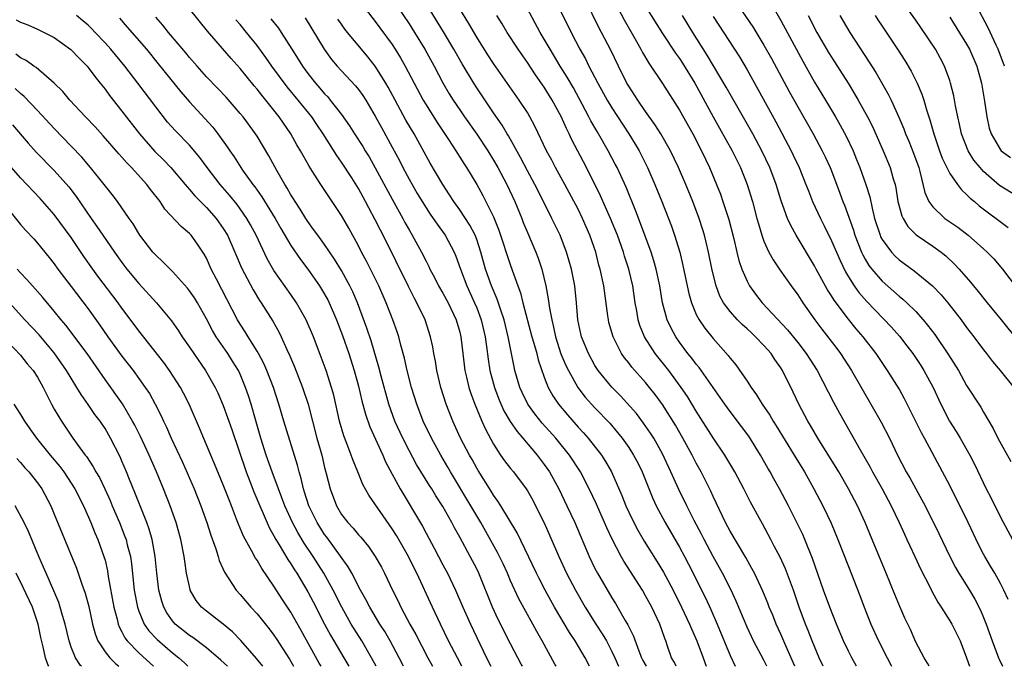
# Model space of a CAD drawing. Units: inches. Extents: x 2577000 to 2580000, y 1497000 to 1500000.
# Drawn here: x 2578149 to 2578265, y 1497000 to 1497077 of the extents above; entities that cross this region are included whole.
import ezdxf

# ---------------------------------------------------------------- set-up
doc = ezdxf.new("R2010")
doc.units = ezdxf.units.IN
doc.header["$MEASUREMENT"] = 0
doc.layers.add('LD25771497_2ft', color=3, linetype='Continuous')

msp = doc.modelspace()

# ---------------------------------------------------------------- linework, layer by layer
at = {"layer": 'LD25771497_2ft'}
for points, elevation in [([(2578237.35, 1497000), (2578237, 1497000.73), (2578235.78, 1497003), (2578235, 1497004.64), (2578233.72, 1497007.72), (2578233.12, 1497009), (2578232.11, 1497011), (2578231, 1497013.01), (2578229.93, 1497015), (2578229.62, 1497015.62), (2578228.76, 1497017.24), (2578227.87, 1497019), (2578226.92, 1497020.92), (2578226, 1497023), (2578225, 1497025.12), (2578223.95, 1497027), (2578223.58, 1497027.58), (2578222.76, 1497028.76), (2578221.9, 1497029.9), (2578220.01, 1497032.01), (2578219, 1497033.03), (2578217.38, 1497035), (2578217, 1497035.6), (2578216.22, 1497037), (2578215.41, 1497039), (2578215.34, 1497039.34), (2578214.99, 1497041), (2578214.83, 1497043), (2578214.61, 1497045), (2578214.21, 1497047), (2578213.95, 1497047.95), (2578213.64, 1497049), (2578212.87, 1497051), (2578211.91, 1497053), (2578210.92, 1497055), (2578209.9, 1497057), (2578209, 1497058.64), (2578208.2, 1497060.2), (2578206.77, 1497062.77), (2578206.62, 1497063), (2578206.02, 1497064.02), (2578205, 1497065.5), (2578203, 1497068.46), (2578202.66, 1497069), (2578201.28, 1497071.28), (2578200.3, 1497073), (2578199.08, 1497075.08), (2578196.05, 1497080.05)], 9418), ([(2578218.39, 1497080.39), (2578220.47, 1497076.47), (2578221.73, 1497074.27), (2578222.43, 1497073), (2578222.62, 1497072.62), (2578223.36, 1497071.36), (2578225, 1497068.96), (2578227, 1497065.79), (2578228.57, 1497063), (2578229.62, 1497061), (2578230.55, 1497059), (2578231.39, 1497057), (2578231.85, 1497055.85), (2578232.15, 1497055), (2578232.86, 1497052.86), (2578233.43, 1497050.57), (2578233.78, 1497049), (2578234.02, 1497048.02), (2578234.38, 1497047), (2578235, 1497045.55), (2578235.3, 1497045), (2578236.02, 1497044.02), (2578236.8, 1497043), (2578239.81, 1497039.81), (2578241, 1497038.3), (2578242.02, 1497037), (2578243.31, 1497035), (2578245.25, 1497031.25), (2578245.95, 1497029.95), (2578248.39, 1497025.61), (2578249.57, 1497023.57), (2578249.86, 1497023), (2578250.99, 1497021), (2578252.06, 1497019), (2578253.02, 1497017), (2578253.63, 1497015.63), (2578253.93, 1497015), (2578254.26, 1497014.26), (2578254.85, 1497013), (2578255.52, 1497011.52), (2578256.67, 1497009.33), (2578256.89, 1497008.89), (2578257.59, 1497007.59), (2578257.99, 1497007), (2578259, 1497005.39), (2578259.23, 1497005), (2578259.82, 1497003.82), (2578260.22, 1497003), (2578261, 1497001.02), (2578261.35, 1497000)], 9406), ([(2578193, 1497079.02), (2578195, 1497076.02), (2578195.64, 1497075), (2578196.85, 1497073), (2578197.95, 1497071), (2578199, 1497069.04), (2578199.75, 1497067.75), (2578200.22, 1497067), (2578201, 1497065.83), (2578201.56, 1497065), (2578203, 1497062.96), (2578204.31, 1497061), (2578205, 1497059.87), (2578205.5, 1497059), (2578206.55, 1497057), (2578207.51, 1497055), (2578208.34, 1497053), (2578208.52, 1497052.52), (2578209, 1497051.33), (2578210, 1497049), (2578210.27, 1497048.27), (2578210.71, 1497047), (2578211.19, 1497045), (2578211.48, 1497043.48), (2578211.61, 1497042.39), (2578211.88, 1497041), (2578212.11, 1497040.11), (2578212.33, 1497039), (2578212.97, 1497036.97), (2578213.57, 1497035.57), (2578213.85, 1497035), (2578214.98, 1497032.98), (2578215.86, 1497031.86), (2578217, 1497030.6), (2578218.75, 1497028.75), (2578219.68, 1497027.68), (2578220.21, 1497027), (2578221, 1497025.9), (2578221.58, 1497025), (2578222.06, 1497024.06), (2578222.57, 1497023), (2578223.84, 1497019.84), (2578224.24, 1497019), (2578225.31, 1497017), (2578227, 1497014.09), (2578227.59, 1497013), (2578228.08, 1497012.08), (2578230.09, 1497008.09), (2578230.73, 1497006.73), (2578231.48, 1497005), (2578233, 1497001.26), (2578233.6, 1497000)], 9420), ([(2578247.97, 1497000), (2578247.4, 1497001), (2578247, 1497001.8), (2578246.44, 1497003), (2578245.61, 1497005), (2578244.81, 1497007), (2578244.07, 1497009), (2578242.75, 1497012.75), (2578241.84, 1497015), (2578241.59, 1497015.59), (2578240.94, 1497016.94), (2578239.9, 1497019), (2578238.86, 1497021), (2578238.18, 1497022.18), (2578237.73, 1497023), (2578237.46, 1497023.46), (2578236.58, 1497025), (2578235.21, 1497027.21), (2578234.36, 1497028.36), (2578233, 1497030.15), (2578232.39, 1497031), (2578231, 1497033), (2578229.34, 1497035.34), (2578229, 1497035.74), (2578228.46, 1497036.46), (2578228.01, 1497037), (2578227, 1497038.35), (2578226.56, 1497039), (2578226.01, 1497040.01), (2578225.56, 1497041), (2578225, 1497043), (2578224.66, 1497045), (2578224.24, 1497047), (2578223.98, 1497047.98), (2578223.64, 1497049), (2578222.41, 1497052.41), (2578221.85, 1497053.85), (2578220.68, 1497056.67), (2578219.62, 1497059), (2578219.41, 1497059.41), (2578218.57, 1497061), (2578217.42, 1497063), (2578217.26, 1497063.26), (2578216.52, 1497064.52), (2578216.29, 1497065), (2578215.5, 1497066.5), (2578214.44, 1497068.44), (2578213.71, 1497069.71), (2578212.9, 1497071), (2578211.68, 1497073), (2578211, 1497074.21), (2578210.53, 1497075), (2578208.39, 1497079)], 9412), ([(2578212.21, 1497079), (2578214.17, 1497075), (2578215.2, 1497073), (2578215.87, 1497071.87), (2578216.29, 1497071), (2578217.35, 1497069), (2578218.44, 1497067), (2578219, 1497066.06), (2578221, 1497063), (2578221.76, 1497061.76), (2578222.22, 1497061), (2578223.23, 1497059), (2578224.1, 1497057), (2578224.93, 1497055), (2578225.71, 1497053), (2578226.06, 1497052.06), (2578226.43, 1497051), (2578227.04, 1497049), (2578227.42, 1497047.42), (2578227.9, 1497045), (2578228.1, 1497044.1), (2578228.41, 1497043), (2578229, 1497041.63), (2578229.33, 1497041), (2578230.01, 1497040.01), (2578231, 1497038.79), (2578232.78, 1497036.78), (2578233, 1497036.46), (2578233.67, 1497035.67), (2578235, 1497033.73), (2578235.48, 1497033), (2578236.13, 1497032.13), (2578236.8, 1497031), (2578237.7, 1497029.7), (2578238.1, 1497029), (2578238.45, 1497028.45), (2578240.58, 1497025), (2578241.79, 1497023), (2578242.92, 1497021), (2578243.97, 1497019), (2578244.95, 1497016.95), (2578245.76, 1497015), (2578247, 1497011.81), (2578248.36, 1497008.36), (2578248.87, 1497007), (2578249.66, 1497005), (2578250.56, 1497003), (2578251.58, 1497001), (2578252.08, 1497000.08), (2578252.12, 1497000)], 9410), ([(2578256.56, 1497000), (2578256.37, 1497000.37), (2578255.98, 1497001), (2578255, 1497002.87), (2578254.34, 1497004.34), (2578253.7, 1497005.7), (2578253.08, 1497007.08), (2578252.49, 1497008.49), (2578251.49, 1497011), (2578249.83, 1497015), (2578248.98, 1497017), (2578248.06, 1497019), (2578247.02, 1497021), (2578245.86, 1497023), (2578243.4, 1497027), (2578242.51, 1497028.51), (2578242.21, 1497029), (2578241.13, 1497031), (2578240.45, 1497032.45), (2578239.21, 1497035), (2578239, 1497035.33), (2578238.3, 1497036.3), (2578237.85, 1497037), (2578237.45, 1497037.45), (2578237, 1497037.97), (2578236.01, 1497039), (2578235.48, 1497039.48), (2578235, 1497039.93), (2578234.43, 1497040.43), (2578233.88, 1497041), (2578233, 1497041.98), (2578232.23, 1497043), (2578231.8, 1497043.8), (2578231.33, 1497045), (2578230.87, 1497046.87), (2578230.45, 1497049), (2578230.18, 1497050.18), (2578229.97, 1497051), (2578229.75, 1497051.75), (2578229.34, 1497053), (2578228.57, 1497055), (2578227.75, 1497057), (2578226.9, 1497059), (2578225.95, 1497061), (2578224.81, 1497063), (2578224.1, 1497064.1), (2578223, 1497065.65), (2578222.06, 1497067), (2578221, 1497068.64), (2578220.79, 1497069), (2578219.79, 1497071), (2578218.88, 1497072.88), (2578217.79, 1497075), (2578217.5, 1497075.5), (2578215.79, 1497079)], 9408), ([(2578233.24, 1497079.24), (2578235.67, 1497075.67), (2578237, 1497073.51), (2578237.9, 1497071.9), (2578240, 1497068), (2578241, 1497066.2), (2578242.82, 1497063), (2578243.91, 1497061), (2578244.27, 1497060.27), (2578244.85, 1497059), (2578245, 1497058.62), (2578245.99, 1497055.99), (2578246.35, 1497055), (2578246.55, 1497054.55), (2578247.59, 1497051.59), (2578247.77, 1497051), (2578248.56, 1497049), (2578248.7, 1497048.7), (2578249, 1497048.17), (2578249.44, 1497047.44), (2578249.78, 1497047), (2578251, 1497045.58), (2578253, 1497043.78), (2578253.44, 1497043.44), (2578253.93, 1497043), (2578255, 1497041.96), (2578255.87, 1497041), (2578256.38, 1497040.38), (2578257.24, 1497039.24), (2578258.87, 1497036.87), (2578260.03, 1497035), (2578261, 1497033.24), (2578262.66, 1497030.66), (2578263, 1497030.05), (2578264.15, 1497028.15), (2578264.71, 1497027), (2578266.24, 1497024.24)], 9398), ([(2578267, 1497055.58), (2578264.9, 1497056.9), (2578263, 1497058.55), (2578262.59, 1497059), (2578261.87, 1497059.87), (2578261.18, 1497061), (2578260.38, 1497063), (2578260.15, 1497064.15), (2578259.95, 1497065), (2578259.69, 1497066.32), (2578259.48, 1497067.48), (2578259.1, 1497069), (2578259, 1497069.3), (2578258.39, 1497071), (2578257.91, 1497071.91), (2578257.31, 1497073), (2578255.59, 1497075.59), (2578255, 1497076.45), (2578253.11, 1497079.11)], 9388), ([(2578212.4, 1497000), (2578212.26, 1497000.26), (2578210.76, 1497003), (2578210.12, 1497004.12), (2578209.65, 1497005), (2578207.99, 1497007.99), (2578207, 1497010.13), (2578206.64, 1497011), (2578206.12, 1497012.12), (2578205.47, 1497013.47), (2578203.47, 1497017), (2578203, 1497017.79), (2578202.31, 1497019), (2578199.91, 1497023), (2578199.58, 1497023.58), (2578198.74, 1497025), (2578197.63, 1497027), (2578196.66, 1497029), (2578195.9, 1497031), (2578195.28, 1497033), (2578194.76, 1497035), (2578194.44, 1497036.44), (2578194.01, 1497037.99), (2578193.77, 1497039), (2578193.58, 1497039.58), (2578193.08, 1497041), (2578192.29, 1497043), (2578191.4, 1497045), (2578190.61, 1497046.61), (2578189.94, 1497047.94), (2578189.36, 1497049), (2578189, 1497049.73), (2578187.85, 1497051.85), (2578187, 1497053.33), (2578184.54, 1497057), (2578183.77, 1497058.23), (2578183.16, 1497059.16), (2578182.44, 1497060.44), (2578182.14, 1497061), (2578181.71, 1497061.71), (2578180.98, 1497063), (2578179.6, 1497065), (2578178.03, 1497067), (2578177.56, 1497067.56), (2578177, 1497068.29), (2578176.67, 1497068.67), (2578175, 1497070.73), (2578173.92, 1497071.92), (2578171.15, 1497075.15), (2578169, 1497077.77)], 9432), ([(2578189.81, 1497077.81), (2578191, 1497076.29), (2578191.55, 1497075.55), (2578193, 1497073.56), (2578193.36, 1497073), (2578193.99, 1497071.99), (2578194.55, 1497071), (2578195.59, 1497069), (2578196.66, 1497067), (2578197, 1497066.44), (2578198.33, 1497064.33), (2578199.66, 1497062.34), (2578200.54, 1497061), (2578201.48, 1497059.48), (2578201.8, 1497059), (2578203, 1497057), (2578203.71, 1497055.71), (2578205, 1497053.16), (2578205.62, 1497051.62), (2578207, 1497047.43), (2578207.86, 1497045), (2578208.17, 1497044.17), (2578208.47, 1497043), (2578209.54, 1497039), (2578209.77, 1497038.23), (2578210.1, 1497037), (2578210.27, 1497036.27), (2578211, 1497034.2), (2578211.47, 1497033), (2578212.01, 1497032.01), (2578212.68, 1497031), (2578213.74, 1497029.74), (2578215, 1497028.31), (2578215.64, 1497027.64), (2578216.2, 1497027), (2578217.76, 1497025), (2578218.24, 1497024.24), (2578218.96, 1497023), (2578220.2, 1497020.2), (2578220.66, 1497019), (2578221, 1497018.25), (2578221.6, 1497017), (2578222.09, 1497016.09), (2578222.82, 1497014.82), (2578224.36, 1497012.36), (2578225.12, 1497011.12), (2578226.26, 1497009), (2578227.26, 1497007), (2578228.19, 1497005), (2578228.42, 1497004.42), (2578229.07, 1497003), (2578229.79, 1497001), (2578230.16, 1497000)], 9422), ([(2578240.68, 1497000), (2578239.59, 1497002.41), (2578239, 1497003.79), (2578238.45, 1497005), (2578238.04, 1497006.04), (2578237.63, 1497007), (2578237.46, 1497007.46), (2578236.87, 1497008.87), (2578235.87, 1497011), (2578235.58, 1497011.58), (2578234.86, 1497012.86), (2578233, 1497015.98), (2578232.45, 1497017), (2578231, 1497020.08), (2578230.72, 1497020.72), (2578229.58, 1497023), (2578229, 1497024.05), (2578228.52, 1497025), (2578227.42, 1497027), (2578226.53, 1497028.53), (2578225, 1497030.97), (2578224.14, 1497032.14), (2578223.46, 1497033), (2578223, 1497033.56), (2578221.38, 1497035.38), (2578221, 1497035.89), (2578220.5, 1497036.5), (2578220.16, 1497037), (2578219.14, 1497039), (2578218.66, 1497040.66), (2578218.59, 1497041), (2578218.54, 1497041.46), (2578218.04, 1497045), (2578217.61, 1497047), (2578217.47, 1497047.47), (2578217.09, 1497049), (2578216.41, 1497051), (2578215.54, 1497053), (2578215, 1497054.08), (2578213.44, 1497057), (2578212.33, 1497059), (2578211.88, 1497059.88), (2578211.26, 1497061), (2578209.9, 1497063.9), (2578209.31, 1497065), (2578209, 1497065.51), (2578208.03, 1497067), (2578205, 1497071.31), (2578204.33, 1497072.33), (2578203, 1497074.45), (2578202.06, 1497076.07), (2578201, 1497077.78)], 9416), ([(2578223, 1497078.06), (2578225, 1497074.89), (2578226.54, 1497072.54), (2578227, 1497071.91), (2578227.36, 1497071.36), (2578228.81, 1497069), (2578231, 1497065.01), (2578233.24, 1497061), (2578234.22, 1497059), (2578235.01, 1497057), (2578235.63, 1497055), (2578236.17, 1497053), (2578236.34, 1497052.34), (2578236.74, 1497051), (2578237, 1497050.31), (2578237.6, 1497049), (2578238.09, 1497048.09), (2578238.89, 1497046.89), (2578240.22, 1497045), (2578241, 1497043.95), (2578241.62, 1497043), (2578243.02, 1497041), (2578243.87, 1497039.87), (2578245.62, 1497037.62), (2578246.08, 1497037), (2578247.36, 1497035), (2578249.66, 1497031), (2578250.87, 1497028.87), (2578251.85, 1497027), (2578252.81, 1497025), (2578253.85, 1497023), (2578254.28, 1497022.28), (2578255.71, 1497019.71), (2578256.09, 1497019), (2578257.71, 1497015.71), (2578259, 1497013), (2578259.68, 1497011.68), (2578260.06, 1497011), (2578261.32, 1497009), (2578261.95, 1497007.95), (2578262.64, 1497006.64), (2578263, 1497005.79), (2578263.32, 1497005), (2578264.01, 1497003), (2578264.76, 1497001), (2578264.83, 1497000.83), (2578265.25, 1497000)], 9404), ([(2578238.05, 1497078.05), (2578239, 1497076.41), (2578241.59, 1497071.59), (2578243, 1497069.1), (2578244.28, 1497067), (2578245.48, 1497065), (2578246.04, 1497064.04), (2578246.74, 1497062.74), (2578247.56, 1497061), (2578247.98, 1497059.98), (2578248.36, 1497059), (2578249.07, 1497057), (2578249.53, 1497055.53), (2578249.81, 1497054.19), (2578250.11, 1497053), (2578250.75, 1497051), (2578250.82, 1497050.82), (2578251, 1497050.51), (2578252.1, 1497049), (2578252.53, 1497048.53), (2578253, 1497048.09), (2578254.78, 1497046.78), (2578256.97, 1497045), (2578257.97, 1497043.97), (2578258.78, 1497043), (2578260.34, 1497041), (2578261, 1497040.1), (2578261.85, 1497039), (2578263, 1497037.44), (2578263.35, 1497037), (2578264.06, 1497036.06), (2578264.98, 1497035), (2578266.58, 1497033)], 9396), ([(2578265.48, 1497071), (2578264.74, 1497073), (2578264.49, 1497073.5), (2578263.55, 1497075.55), (2578262.15, 1497078.15)], 9384), ([(2578148.47, 1497076.47), (2578149, 1497076.2), (2578149.88, 1497075.88), (2578151, 1497075.38), (2578151.8, 1497075), (2578153, 1497074.38), (2578154.97, 1497072.97), (2578155.94, 1497071.94), (2578156.88, 1497071), (2578157, 1497070.86), (2578157.78, 1497069.78), (2578158.43, 1497069), (2578159, 1497068.28), (2578159.53, 1497067.53), (2578161, 1497065.7), (2578163.08, 1497063), (2578164.9, 1497060.9), (2578165.91, 1497059.91), (2578166.78, 1497059), (2578168.5, 1497057), (2578168.72, 1497056.72), (2578169, 1497056.43), (2578169.65, 1497055.65), (2578171, 1497054.3), (2578172.15, 1497053), (2578173, 1497051.81), (2578173.49, 1497051), (2578174.38, 1497049), (2578175.16, 1497047.16), (2578176.54, 1497044.54), (2578177.29, 1497043.29), (2578177.5, 1497043), (2578178.85, 1497040.85), (2578179.57, 1497039.57), (2578179.84, 1497039), (2578180.52, 1497037.48), (2578180.83, 1497036.83), (2578181.44, 1497035.44), (2578182.39, 1497033), (2578183.04, 1497031.03), (2578184.09, 1497027), (2578184.65, 1497025), (2578185, 1497023.54), (2578185.2, 1497022.8), (2578185.65, 1497021), (2578186.4, 1497019), (2578187, 1497017.97), (2578187.74, 1497017), (2578188.36, 1497016.36), (2578189, 1497015.56), (2578189.27, 1497015.27), (2578190.19, 1497014.19), (2578191, 1497013), (2578191.72, 1497011.72), (2578192.09, 1497011), (2578193.03, 1497009), (2578193.69, 1497007.69), (2578194.01, 1497007), (2578195.09, 1497005), (2578195.78, 1497003.78), (2578197.21, 1497001), (2578197.75, 1497000)], 9440), ([(2578201.25, 1497000), (2578200.71, 1497001), (2578199.68, 1497003), (2578198.71, 1497005), (2578197.76, 1497007), (2578195.93, 1497011), (2578195.61, 1497011.61), (2578194.94, 1497013), (2578193.49, 1497015.49), (2578193, 1497016.28), (2578190.23, 1497020.23), (2578189.52, 1497021.52), (2578188.93, 1497023), (2578188.36, 1497024.36), (2578188.15, 1497025), (2578187.63, 1497026.37), (2578187.27, 1497027.26), (2578186.77, 1497029), (2578186.07, 1497032.07), (2578185.82, 1497033), (2578185.17, 1497035), (2578184.59, 1497036.59), (2578183.67, 1497039), (2578182.82, 1497041), (2578181.68, 1497043), (2578181, 1497044), (2578179, 1497046.84), (2578178.2, 1497048.2), (2578176.88, 1497051), (2578176.23, 1497052.23), (2578175.79, 1497053), (2578175, 1497054.13), (2578174.63, 1497054.63), (2578173.74, 1497055.74), (2578172.64, 1497057), (2578171.1, 1497059), (2578170.21, 1497060.21), (2578169, 1497061.66), (2578167.35, 1497063.35), (2578166.4, 1497064.4), (2578165, 1497066.18), (2578162.89, 1497069), (2578161.34, 1497071), (2578159.69, 1497073), (2578159, 1497073.78), (2578157.85, 1497075), (2578157.43, 1497075.43), (2578157, 1497075.84), (2578156.37, 1497076.37), (2578155.61, 1497077)], 9438), ([(2578160.7, 1497076.7), (2578161.64, 1497075.64), (2578163.9, 1497073), (2578165.3, 1497071.3), (2578167.96, 1497067.96), (2578169, 1497066.78), (2578170.83, 1497064.83), (2578171.77, 1497063.77), (2578172.37, 1497063), (2578173.48, 1497061.47), (2578173.78, 1497061), (2578174.29, 1497060.29), (2578175.09, 1497059), (2578175.29, 1497058.71), (2578176.49, 1497057), (2578176.72, 1497056.72), (2578177.56, 1497055.56), (2578179.15, 1497053), (2578179.81, 1497051.81), (2578181, 1497049.78), (2578182.13, 1497048.13), (2578183, 1497046.99), (2578184.4, 1497045), (2578184.63, 1497044.63), (2578185.36, 1497043.36), (2578185.53, 1497043), (2578186.4, 1497041), (2578187.12, 1497039.12), (2578187.85, 1497037), (2578188.48, 1497035), (2578189, 1497033.13), (2578189.41, 1497031.41), (2578189.83, 1497029.83), (2578190.34, 1497028.34), (2578191.88, 1497025), (2578192.21, 1497024.21), (2578193, 1497022.72), (2578193.93, 1497021), (2578196.57, 1497016.57), (2578197, 1497015.75), (2578197.98, 1497013.98), (2578199, 1497012), (2578199.53, 1497011), (2578200.49, 1497009), (2578201.36, 1497007), (2578202.25, 1497005), (2578203.36, 1497002.64), (2578204.16, 1497001), (2578204.68, 1497000)], 9436), ([(2578208.42, 1497000), (2578208.27, 1497000.27), (2578207.86, 1497001), (2578207, 1497002.67), (2578205.55, 1497005.55), (2578204.88, 1497007), (2578203.26, 1497011), (2578203, 1497011.54), (2578202.24, 1497013), (2578201, 1497015.29), (2578200.38, 1497016.38), (2578200.07, 1497017), (2578199, 1497018.91), (2578198.17, 1497020.17), (2578197.69, 1497021), (2578197.41, 1497021.41), (2578195.89, 1497023.89), (2578195, 1497025.52), (2578194.24, 1497027), (2578193.32, 1497029), (2578192.6, 1497031), (2578191.68, 1497034.32), (2578191.4, 1497035.4), (2578190.5, 1497038.5), (2578190, 1497040), (2578188.89, 1497043), (2578188.32, 1497044.32), (2578188, 1497045), (2578187, 1497046.83), (2578186.18, 1497048.18), (2578185, 1497049.89), (2578184.18, 1497051), (2578183.7, 1497051.7), (2578183, 1497052.64), (2578182.77, 1497053), (2578182.1, 1497054.1), (2578181.5, 1497055), (2578181.31, 1497055.31), (2578181, 1497055.8), (2578180.57, 1497056.57), (2578180.28, 1497057), (2578179.34, 1497058.66), (2578178.41, 1497060.41), (2578177, 1497062.74), (2578176.83, 1497063), (2578175.34, 1497065), (2578175, 1497065.42), (2578173.33, 1497067.33), (2578172.36, 1497068.36), (2578171, 1497069.76), (2578169.9, 1497071), (2578169, 1497072.04), (2578168.58, 1497072.58), (2578166.53, 1497075), (2578165.85, 1497075.85), (2578165, 1497076.82)], 9434), ([(2578216.37, 1497000), (2578215.86, 1497001), (2578214.66, 1497003), (2578213.99, 1497003.99), (2578212.23, 1497007), (2578211.11, 1497009), (2578210.38, 1497010.38), (2578210.07, 1497011), (2578207.78, 1497015.78), (2578205.85, 1497019), (2578205.52, 1497019.52), (2578205, 1497020.23), (2578204.71, 1497020.71), (2578203.16, 1497023.16), (2578203, 1497023.43), (2578202.45, 1497024.45), (2578202.13, 1497025), (2578201.09, 1497027), (2578200.16, 1497029), (2578199.38, 1497031), (2578198.77, 1497033), (2578198.3, 1497035), (2578198.12, 1497036.12), (2578197.94, 1497037), (2578197.81, 1497037.81), (2578197.55, 1497039), (2578196.89, 1497041), (2578195.93, 1497043), (2578195.59, 1497043.59), (2578194.92, 1497044.92), (2578191.92, 1497051), (2578191.6, 1497051.6), (2578191, 1497052.84), (2578190.24, 1497054.24), (2578189.85, 1497055), (2578189, 1497056.54), (2578188.22, 1497057.78), (2578187, 1497059.66), (2578186.44, 1497060.44), (2578184.84, 1497063), (2578184.09, 1497064.09), (2578183.49, 1497065), (2578181.88, 1497067), (2578180.57, 1497068.57), (2578178.74, 1497071), (2578178.03, 1497072.03), (2578177, 1497073.44), (2578175.76, 1497075), (2578175, 1497075.93), (2578174.5, 1497076.5)], 9430), ([(2578178.62, 1497076.62), (2578179.52, 1497075.52), (2578179.87, 1497075), (2578181.12, 1497073), (2578181.85, 1497071.85), (2578182.37, 1497071), (2578183, 1497070.15), (2578183.91, 1497069), (2578184.42, 1497068.42), (2578185, 1497067.72), (2578185.36, 1497067.36), (2578185.67, 1497067), (2578187, 1497065.3), (2578187.96, 1497063.96), (2578188.54, 1497063), (2578189.51, 1497061.51), (2578189.8, 1497061), (2578190.26, 1497060.26), (2578191, 1497058.97), (2578193, 1497055.26), (2578194.25, 1497053), (2578194.51, 1497052.51), (2578195, 1497051.63), (2578195.38, 1497051), (2578196.48, 1497049), (2578197, 1497047.93), (2578197.32, 1497047.32), (2578197.46, 1497047), (2578198, 1497046), (2578198.49, 1497045), (2578199, 1497044.13), (2578199.61, 1497043), (2578200.57, 1497041), (2578201, 1497039.54), (2578201.14, 1497039), (2578201.36, 1497037), (2578201.6, 1497035), (2578201.8, 1497034.2), (2578202.07, 1497033), (2578202.29, 1497032.29), (2578202.78, 1497031), (2578203.61, 1497029), (2578204.04, 1497028.04), (2578205, 1497026.28), (2578205.83, 1497025), (2578206.31, 1497024.31), (2578207, 1497023.41), (2578207.34, 1497023), (2578208.84, 1497021), (2578209, 1497020.75), (2578209.64, 1497019.64), (2578209.97, 1497019), (2578210.97, 1497016.97), (2578212.72, 1497013), (2578213.65, 1497011), (2578214.69, 1497009), (2578215.83, 1497007), (2578217.09, 1497005), (2578217.86, 1497003.86), (2578218.36, 1497003), (2578219, 1497001.76), (2578219.35, 1497001), (2578219.79, 1497000)], 9428), ([(2578182.71, 1497076.71), (2578184.93, 1497073), (2578185.8, 1497071.8), (2578186.49, 1497071), (2578187, 1497070.44), (2578188.67, 1497068.67), (2578189, 1497068.26), (2578189.53, 1497067.53), (2578189.87, 1497067), (2578191, 1497065.1), (2578191.73, 1497063.73), (2578193, 1497061.44), (2578193.85, 1497059.85), (2578194.27, 1497059), (2578195, 1497057.62), (2578195.35, 1497057), (2578195.96, 1497055.96), (2578197, 1497054.24), (2578197.49, 1497053.49), (2578197.85, 1497053), (2578198.31, 1497052.31), (2578199.26, 1497051), (2578200.33, 1497049), (2578200.53, 1497048.53), (2578201.07, 1497047), (2578201.82, 1497045), (2578202.75, 1497043), (2578203, 1497042.4), (2578203.54, 1497041), (2578204.01, 1497039), (2578204.18, 1497037.82), (2578204.35, 1497036.35), (2578204.56, 1497035), (2578205.09, 1497033), (2578205.62, 1497031.62), (2578206.23, 1497030.23), (2578206.98, 1497028.98), (2578207.78, 1497027.78), (2578208.47, 1497027), (2578210.16, 1497025), (2578211, 1497023.89), (2578211.61, 1497023), (2578212.72, 1497021), (2578213.68, 1497019), (2578214.6, 1497017), (2578216.33, 1497013), (2578217, 1497011.59), (2578217.31, 1497011), (2578219, 1497008.12), (2578219.44, 1497007.44), (2578220.58, 1497005.42), (2578220.9, 1497004.9), (2578221, 1497004.66), (2578221.56, 1497003.56), (2578222.19, 1497001.81), (2578222.52, 1497001), (2578222.68, 1497000.68), (2578223.08, 1497000)], 9426), ([(2578226.63, 1497000), (2578226.43, 1497000.43), (2578226.08, 1497001), (2578225.6, 1497002.4), (2578225.38, 1497003), (2578225.27, 1497003.27), (2578224.66, 1497005), (2578223.72, 1497007), (2578223, 1497008.35), (2578222.62, 1497009), (2578220.42, 1497012.42), (2578220.1, 1497013), (2578219.04, 1497015.04), (2578218.39, 1497016.39), (2578218.14, 1497017), (2578217.17, 1497019.17), (2578216.3, 1497021), (2578215.28, 1497023), (2578213.99, 1497025), (2578212.36, 1497027), (2578210.77, 1497028.77), (2578209.88, 1497029.88), (2578209.07, 1497031), (2578208.39, 1497032.39), (2578208.11, 1497033), (2578207.53, 1497035), (2578207.42, 1497035.42), (2578207.13, 1497037), (2578206.77, 1497038.77), (2578206.74, 1497039), (2578206.25, 1497041), (2578205.85, 1497042.15), (2578205.43, 1497043.43), (2578204.77, 1497045), (2578204.06, 1497047), (2578203.5, 1497049), (2578203, 1497050.48), (2578202.8, 1497051), (2578202.19, 1497052.19), (2578201, 1497054.02), (2578200.3, 1497055), (2578199.8, 1497055.8), (2578198.98, 1497057), (2578197.51, 1497059.51), (2578195.61, 1497063), (2578194.63, 1497064.63), (2578193.33, 1497067), (2578192.52, 1497068.52), (2578192.25, 1497069), (2578191, 1497071), (2578190.12, 1497072.12), (2578189.37, 1497073), (2578187.71, 1497075), (2578187.4, 1497075.4), (2578187, 1497075.97), (2578186.58, 1497076.58)], 9424), ([(2578244.03, 1497000), (2578243.56, 1497001), (2578242.71, 1497003), (2578242.24, 1497004.24), (2578241.92, 1497005), (2578241.19, 1497007), (2578240.51, 1497009), (2578239.54, 1497011.54), (2578238.91, 1497012.91), (2578238.23, 1497014.23), (2578237.81, 1497015), (2578236.84, 1497016.84), (2578235.42, 1497019.42), (2578234.61, 1497021), (2578233.56, 1497023), (2578232.38, 1497025), (2578231, 1497027.04), (2578229, 1497030.17), (2578227.94, 1497031.94), (2578227.22, 1497033), (2578225.73, 1497035), (2578224.14, 1497037), (2578222.87, 1497039), (2578222.33, 1497040.33), (2578222.12, 1497041), (2578221.95, 1497042.05), (2578221.77, 1497043), (2578221.47, 1497045), (2578221.01, 1497047), (2578220.51, 1497048.51), (2578220.37, 1497049), (2578219.65, 1497051), (2578218.85, 1497053), (2578217.67, 1497055.67), (2578215.99, 1497059), (2578214.28, 1497062.28), (2578213.95, 1497063), (2578213.62, 1497063.62), (2578213, 1497065.04), (2578211.93, 1497067), (2578211, 1497068.51), (2578209.97, 1497069.97), (2578209, 1497071.44), (2578207.91, 1497073), (2578206.61, 1497075), (2578206.01, 1497076.01), (2578205.39, 1497077)], 9414), ([(2578265.92, 1497007.92), (2578265.42, 1497009), (2578265, 1497009.79), (2578264.32, 1497011), (2578263.84, 1497011.84), (2578263.15, 1497013), (2578263, 1497013.28), (2578262.42, 1497014.42), (2578261.18, 1497017), (2578259, 1497021.4), (2578258.16, 1497023), (2578256.01, 1497027), (2578255.64, 1497027.64), (2578254.32, 1497030.32), (2578253.65, 1497031.65), (2578253, 1497032.83), (2578251.65, 1497035), (2578250.28, 1497037), (2578248.74, 1497039), (2578247.93, 1497039.93), (2578247, 1497041.09), (2578245.31, 1497043.31), (2578245, 1497043.85), (2578244.54, 1497044.54), (2578243.2, 1497047), (2578243, 1497047.39), (2578240.83, 1497051), (2578240.17, 1497052.17), (2578239.81, 1497053), (2578239.06, 1497055.06), (2578238.47, 1497057), (2578237.72, 1497059), (2578236.77, 1497061), (2578235.68, 1497063), (2578232.54, 1497068.54), (2578230.3, 1497072.3), (2578228.59, 1497075), (2578227.37, 1497077)], 9402), ([(2578231, 1497076.89), (2578234.1, 1497072.1), (2578235, 1497070.59), (2578236.29, 1497068.29), (2578238.41, 1497064.41), (2578240.21, 1497061), (2578240.47, 1497060.47), (2578241.16, 1497059), (2578241.98, 1497057), (2578242.26, 1497056.26), (2578242.76, 1497055), (2578243.68, 1497053), (2578244.13, 1497052.13), (2578245, 1497050.35), (2578246.01, 1497048.01), (2578246.66, 1497046.66), (2578247, 1497046.1), (2578247.7, 1497045), (2578248.24, 1497044.24), (2578249.17, 1497043.17), (2578252.11, 1497040.11), (2578253.05, 1497039.05), (2578253.93, 1497037.93), (2578254.62, 1497037), (2578255.58, 1497035.58), (2578255.95, 1497035), (2578257.04, 1497033), (2578257.95, 1497031), (2578258.98, 1497029), (2578259.77, 1497027.77), (2578260.22, 1497027), (2578261.36, 1497025), (2578261.91, 1497023.91), (2578263.31, 1497021), (2578263.89, 1497019.89), (2578265, 1497017.66), (2578266.41, 1497015)], 9400), ([(2578242.22, 1497077), (2578243.27, 1497075), (2578244.64, 1497072.64), (2578245, 1497072.07), (2578246.98, 1497068.98), (2578247.74, 1497067.74), (2578248.17, 1497067), (2578249.27, 1497065), (2578249.85, 1497063.85), (2578251.12, 1497061), (2578251.94, 1497059), (2578252.3, 1497057.69), (2578252.52, 1497057), (2578252.61, 1497056.61), (2578252.86, 1497055), (2578253.31, 1497053.31), (2578253.47, 1497053), (2578254.03, 1497052.03), (2578255.04, 1497051.04), (2578257, 1497049.71), (2578257.98, 1497049), (2578258.55, 1497048.55), (2578259.58, 1497047.58), (2578260.11, 1497047), (2578261.46, 1497045.46), (2578261.82, 1497045), (2578262.36, 1497044.36), (2578263.42, 1497043), (2578265.07, 1497041), (2578267, 1497038.59)], 9394), ([(2578245.99, 1497077), (2578247.17, 1497075), (2578249.47, 1497071.47), (2578250.24, 1497070.24), (2578251.71, 1497067.71), (2578252.05, 1497067), (2578252.98, 1497064.98), (2578253.58, 1497063.58), (2578253.78, 1497063), (2578254.15, 1497062.15), (2578254.72, 1497060.71), (2578255.32, 1497059), (2578255.46, 1497058.54), (2578256.06, 1497056.06), (2578256.54, 1497055), (2578257, 1497054.36), (2578258.43, 1497053), (2578259.95, 1497051.95), (2578261.19, 1497051), (2578263, 1497049.41), (2578263.44, 1497049), (2578264.21, 1497048.21), (2578265.23, 1497047), (2578267.72, 1497043.72)], 9392), ([(2578250.19, 1497077), (2578250.5, 1497076.5), (2578251, 1497075.74), (2578252.9, 1497072.9), (2578253.68, 1497071.68), (2578254.42, 1497070.42), (2578255.13, 1497069), (2578255.7, 1497067.7), (2578255.92, 1497067), (2578256.29, 1497065.71), (2578256.65, 1497064.65), (2578257.11, 1497063), (2578257.79, 1497061), (2578258.12, 1497060.12), (2578259, 1497058.32), (2578259.91, 1497057), (2578260.38, 1497056.38), (2578261, 1497055.84), (2578261.4, 1497055.4), (2578261.91, 1497055), (2578262.5, 1497054.5), (2578265.92, 1497051.92)], 9390), ([(2578259, 1497076.81), (2578261, 1497073.6), (2578261.34, 1497073), (2578262.2, 1497071), (2578262.75, 1497069), (2578263.13, 1497066.87), (2578263.39, 1497065), (2578263.68, 1497063.68), (2578263.89, 1497063), (2578265, 1497061.1), (2578265.1, 1497061), (2578266.2, 1497060.2)], 9386), ([(2578194.34, 1497000), (2578193.84, 1497001), (2578192.74, 1497003), (2578192.11, 1497004.11), (2578191.53, 1497005), (2578190.33, 1497007), (2578189.89, 1497007.89), (2578189.25, 1497009), (2578188.21, 1497011), (2578187.78, 1497011.78), (2578185.26, 1497015.26), (2578185, 1497015.6), (2578184.11, 1497017), (2578183.12, 1497019), (2578182.61, 1497020.61), (2578182.48, 1497021), (2578182.21, 1497022.21), (2578181.98, 1497023), (2578181.79, 1497023.79), (2578180.17, 1497029), (2578179.58, 1497031), (2578178.93, 1497033), (2578178.16, 1497035), (2578177.81, 1497035.81), (2578177.17, 1497037), (2578177, 1497037.3), (2578175.93, 1497039), (2578175.59, 1497039.59), (2578175, 1497040.49), (2578174.69, 1497041), (2578172.18, 1497045.82), (2578171.58, 1497047), (2578171, 1497048.27), (2578170.75, 1497048.75), (2578169.96, 1497049.96), (2578169.18, 1497051), (2578169, 1497051.2), (2578168.02, 1497052.02), (2578166.1, 1497054.1), (2578165.51, 1497055), (2578164.4, 1497056.4), (2578163.95, 1497057), (2578162.12, 1497059), (2578161.57, 1497059.57), (2578161, 1497060.24), (2578160.63, 1497060.63), (2578158.77, 1497062.78), (2578157.82, 1497063.82), (2578156.69, 1497065), (2578154.85, 1497067), (2578154.02, 1497068.02), (2578153, 1497069.01), (2578150.84, 1497070.84), (2578150.58, 1497071), (2578149.67, 1497071.67), (2578149, 1497072.01), (2578148.43, 1497072.43)], 9442), ([(2578191.08, 1497000), (2578190.56, 1497001), (2578189.39, 1497003), (2578188.15, 1497005), (2578187.02, 1497007), (2578186.01, 1497009), (2578184.91, 1497011), (2578183.65, 1497013), (2578182.58, 1497014.58), (2578181.82, 1497015.82), (2578181.18, 1497017), (2578180.28, 1497019), (2578179.95, 1497019.95), (2578179.54, 1497021), (2578178.8, 1497023), (2578178.09, 1497025), (2578177.45, 1497027), (2578176.81, 1497029.19), (2578176.3, 1497031), (2578175.99, 1497031.99), (2578175.65, 1497033), (2578175, 1497034.55), (2578174.79, 1497035), (2578174.11, 1497036.11), (2578173.54, 1497037), (2578172.15, 1497039), (2578171.72, 1497039.72), (2578171, 1497041.11), (2578169.93, 1497043), (2578169.58, 1497043.58), (2578169, 1497044.43), (2578168.75, 1497044.75), (2578167, 1497046.72), (2578166.7, 1497047), (2578165.86, 1497047.86), (2578165, 1497048.63), (2578164.67, 1497049), (2578163.13, 1497051), (2578163, 1497051.2), (2578162.34, 1497052.34), (2578161.86, 1497053), (2578160.48, 1497055), (2578159.84, 1497055.84), (2578158.9, 1497057), (2578157.28, 1497059), (2578156.24, 1497060.24), (2578155, 1497061.55), (2578153, 1497063.62), (2578151, 1497065.78), (2578149.43, 1497067.43), (2578149, 1497067.79), (2578148.38, 1497068.38)], 9444), ([(2578148.05, 1497064.05), (2578149.89, 1497061.89), (2578150.85, 1497060.85), (2578153, 1497058.66), (2578154.71, 1497056.71), (2578155.58, 1497055.58), (2578157.36, 1497053), (2578158.05, 1497052.05), (2578158.74, 1497051), (2578160.14, 1497049), (2578161, 1497047.79), (2578161.6, 1497047), (2578163, 1497045.28), (2578165.1, 1497043), (2578166.89, 1497040.89), (2578167.71, 1497039.71), (2578168.15, 1497039), (2578169, 1497037.76), (2578169.5, 1497037), (2578170.9, 1497035), (2578172.04, 1497033), (2578172.35, 1497032.35), (2578173, 1497030.85), (2578174, 1497028), (2578175.72, 1497023), (2578176.2, 1497021.8), (2578176.63, 1497020.63), (2578178.42, 1497016.42), (2578179, 1497015.43), (2578179.23, 1497015), (2578179.62, 1497014.38), (2578180.65, 1497012.65), (2578181, 1497012.14), (2578181.42, 1497011.42), (2578181.7, 1497011), (2578183, 1497008.83), (2578183.63, 1497007.63), (2578184.99, 1497004.99), (2578185.69, 1497003.69), (2578187.27, 1497001), (2578187.85, 1497000)], 9446), ([(2578184.58, 1497000), (2578184.37, 1497000.37), (2578182.24, 1497004.24), (2578181, 1497006.41), (2578179.96, 1497007.96), (2578179, 1497009.48), (2578177.56, 1497011.56), (2578177, 1497012.54), (2578176.81, 1497012.81), (2578176.39, 1497013.61), (2578175.39, 1497015.39), (2578175, 1497016.36), (2578174.8, 1497016.8), (2578174.58, 1497017.42), (2578173.96, 1497019), (2578173.68, 1497019.68), (2578173, 1497021.47), (2578171.97, 1497023.97), (2578171.52, 1497025), (2578170.19, 1497028.19), (2578168.96, 1497031), (2578168.31, 1497032.31), (2578167.93, 1497033), (2578166.64, 1497035), (2578165.95, 1497035.95), (2578163, 1497039.69), (2578162.45, 1497040.45), (2578161, 1497042.39), (2578160.56, 1497043), (2578158.16, 1497046.16), (2578157.54, 1497047), (2578156.5, 1497048.5), (2578155, 1497050.73), (2578153, 1497053.44), (2578151.34, 1497055.34), (2578149, 1497057.78), (2578147.92, 1497059)], 9448), ([(2578147, 1497054.78), (2578149, 1497052.29), (2578149.6, 1497051.6), (2578150.56, 1497050.56), (2578151, 1497050.07), (2578152.38, 1497048.38), (2578153, 1497047.61), (2578153.43, 1497047), (2578155, 1497044.95), (2578157, 1497042.29), (2578158.38, 1497040.38), (2578159.34, 1497039), (2578161, 1497036.7), (2578162.32, 1497035), (2578163, 1497034.07), (2578163.77, 1497033), (2578164.26, 1497032.26), (2578164.94, 1497031), (2578165.64, 1497029.64), (2578165.91, 1497029), (2578166.28, 1497028.28), (2578166.83, 1497027), (2578168.16, 1497024.16), (2578169.55, 1497021), (2578170.36, 1497019), (2578171.07, 1497017), (2578171.52, 1497015.52), (2578172.12, 1497013.88), (2578172.38, 1497013), (2578172.5, 1497012.5), (2578173.13, 1497011.13), (2578173.65, 1497010.35), (2578174.52, 1497009), (2578175, 1497008.49), (2578176.26, 1497007), (2578177, 1497006.21), (2578178.43, 1497004.43), (2578179, 1497003.68), (2578179.28, 1497003.28), (2578180.84, 1497000.84), (2578181.3, 1497000)], 9450), ([(2578177.68, 1497000), (2578176.94, 1497000.94), (2578175.07, 1497003.07), (2578174.08, 1497004.08), (2578172.98, 1497004.98), (2578171, 1497006.51), (2578170.43, 1497007), (2578169.8, 1497007.8), (2578169.1, 1497009), (2578169.07, 1497009.07), (2578168.65, 1497011), (2578168.43, 1497012.43), (2578168.37, 1497013), (2578167.99, 1497015), (2578167.41, 1497017), (2578166.7, 1497019), (2578165.92, 1497021), (2578165.09, 1497023), (2578164.21, 1497025), (2578163.19, 1497027.19), (2578162.52, 1497028.52), (2578162.27, 1497029), (2578161.06, 1497031.06), (2578159, 1497033.94), (2578156.87, 1497037), (2578154.36, 1497040.36), (2578153.82, 1497041), (2578153, 1497042.03), (2578151.63, 1497043.63), (2578150.4, 1497045), (2578149.76, 1497045.76), (2578149, 1497046.55), (2578148.61, 1497047)], 9452), ([(2578173.49, 1497000), (2578172.72, 1497000.72), (2578171, 1497002.19), (2578169.4, 1497003.4), (2578169, 1497003.65), (2578167.31, 1497005), (2578167, 1497005.36), (2578166.33, 1497006.33), (2578165.96, 1497007), (2578165.72, 1497007.72), (2578165.38, 1497009), (2578165.14, 1497011), (2578164.94, 1497013), (2578164.57, 1497015), (2578164.22, 1497016.22), (2578163.94, 1497017), (2578163.23, 1497018.77), (2578162.55, 1497020.55), (2578161.91, 1497022.09), (2578161.55, 1497023), (2578161, 1497024.27), (2578160.78, 1497024.78), (2578159.64, 1497027), (2578159, 1497028.12), (2578158.41, 1497029), (2578157.8, 1497029.8), (2578157, 1497030.99), (2578156.16, 1497032.16), (2578155.68, 1497033), (2578155, 1497034.09), (2578154.46, 1497035), (2578153, 1497037.08), (2578151.2, 1497039.2), (2578149.51, 1497041), (2578147.68, 1497043)], 9454), ([(2578145.97, 1497039.97), (2578149, 1497036.8), (2578149.8, 1497035.8), (2578150.48, 1497035), (2578151, 1497034.2), (2578151.68, 1497033), (2578152.1, 1497032.1), (2578152.68, 1497031), (2578153, 1497030.41), (2578153.83, 1497029), (2578155.2, 1497027), (2578155.7, 1497026.3), (2578156.66, 1497025), (2578156.81, 1497024.81), (2578157.61, 1497023.61), (2578157.93, 1497023), (2578158.33, 1497022.33), (2578158.98, 1497020.98), (2578159.6, 1497019.6), (2578159.84, 1497019), (2578160.7, 1497017), (2578161.36, 1497015.36), (2578161.49, 1497015), (2578161.63, 1497014.37), (2578162, 1497013), (2578162.13, 1497012.13), (2578162.46, 1497009), (2578162.83, 1497007), (2578163, 1497006.52), (2578163.64, 1497005), (2578164.2, 1497004.2), (2578165.16, 1497003.16), (2578167, 1497001.59), (2578167.75, 1497001), (2578168.4, 1497000.4), (2578168.81, 1497000)], 9456), ([(2578148.19, 1497031), (2578149, 1497029.78), (2578149.46, 1497029), (2578150.11, 1497028.11), (2578150.88, 1497027), (2578152.5, 1497025), (2578153.65, 1497023.65), (2578154.11, 1497023), (2578155, 1497021.67), (2578155.43, 1497021), (2578156.44, 1497019), (2578157.33, 1497017), (2578157.8, 1497015.8), (2578158.16, 1497015), (2578158.88, 1497013), (2578159, 1497012.55), (2578159.29, 1497011.29), (2578159.39, 1497010.61), (2578160.05, 1497007), (2578160.44, 1497005.56), (2578160.56, 1497005), (2578160.67, 1497004.67), (2578161, 1497004.08), (2578161.36, 1497003.36), (2578161.62, 1497003), (2578163, 1497001.59), (2578164.36, 1497000.36), (2578164.74, 1497000)], 9458), ([(2578148.58, 1497024.58), (2578149, 1497024.11), (2578149.5, 1497023.5), (2578149.99, 1497023), (2578151, 1497021.71), (2578151.51, 1497021), (2578152.57, 1497019), (2578153, 1497018), (2578155.62, 1497011.62), (2578156.27, 1497009.73), (2578156.66, 1497008.66), (2578157.08, 1497007.08), (2578157.53, 1497005), (2578157.84, 1497003.84), (2578158.17, 1497003), (2578159, 1497001.72), (2578159.57, 1497001), (2578160.29, 1497000.29), (2578160.65, 1497000)], 9460), ([(2578156.21, 1497000), (2578156.11, 1497000.11), (2578155.52, 1497001), (2578155, 1497002.28), (2578154.76, 1497003), (2578154.29, 1497005), (2578153.98, 1497006.02), (2578153.71, 1497007), (2578153.54, 1497007.54), (2578152.94, 1497008.94), (2578152.03, 1497011), (2578151.73, 1497011.73), (2578151.15, 1497013), (2578149.94, 1497015.94), (2578149.43, 1497017), (2578148.37, 1497019)], 9462), ([(2578152.34, 1497000), (2578152.22, 1497000.22), (2578151.95, 1497001), (2578151.68, 1497002.32), (2578151.42, 1497003.42), (2578151.1, 1497005), (2578150.4, 1497007), (2578149.31, 1497009.31), (2578148.48, 1497011)], 9464)]:
    msp.add_lwpolyline(points, dxfattribs=dict(at, elevation=elevation))

doc.saveas('drawing.dxf')
